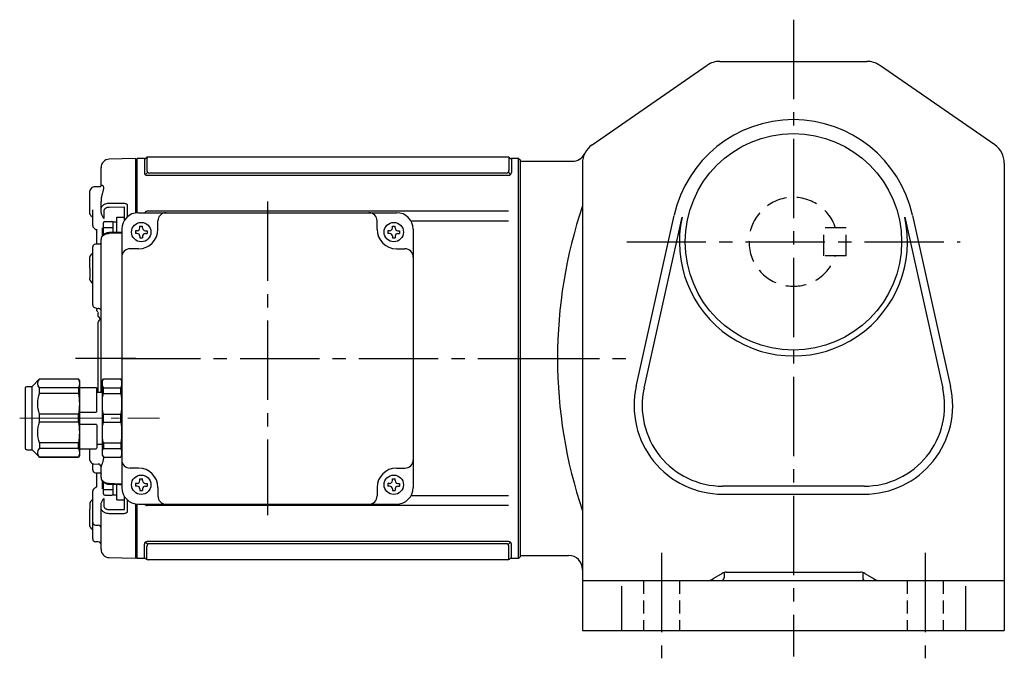
# Model space of a CAD drawing. Extents: x 146 to 976, y 78 to 806.
# Drawn here: x 146 to 501, y 78 to 308 of the extents above; entities that cross this region are included whole.
import ezdxf

# ---------------------------------------------------------------- set-up
doc = ezdxf.new("R2010")
doc.units = 0
doc.header["$LTSCALE"] = 3
doc.header["$MEASUREMENT"] = 0
for name, pattern in [('HIDDEN', [3.75, 2.5, -1.25]), ('HIDDEN2', [4.7625, 3.175, -1.5875]), ('sekkei(A2)', [14.2875, 9.525, -1.5875, 1.5875, -1.5875]), ('sekkei_H', [2.38125, 1.5875, -0.79375]), ('一点鎖線', [13, 10, -1, 1, -1])]:
    doc.linetypes.add(name, pattern=pattern)
doc.layers.get('0').update_dxf_attribs({"linetype": 'CONTINUOUS'})
for name, color, linetype in [('CENTER', 3, 'sekkei(A2)'), ('HIDDEN', 1, 'HIDDEN'), ('HIDS', 1, 'HIDDEN2')]:
    doc.layers.add(name, color=color, linetype=linetype)

# ---------------------------------------------------------------- blocks, each defined once
blk = doc.blocks.new('C2BG1216キャプコン-GH用')
for p, q in [((0, 13.5), (0.35, 14.1)), ((0, -13.5), (0, 13.5)), ((6.65, 14.1), (0.35, 14.1)), ((6.65, 10.92), (0.35, 10.92)), ((0.35, 8.93), (0.35, 10.92)), ((7, 13.5), (6.65, 14.1)), ((6.65, 8.93), (6.65, 10.92)), ((7, -13.5), (7, 13.5)), ((9, 2.5), (9, 10.75)), ((15.3, 11.05), (9.3, 11.05)), ((15.3, 13.5), (15.65, 14.1)), ((15.3, 13.5), (15.3, -13.5)), ((29.65, 14.1), (15.65, 14.1)), ((15.65, 14.1), (15.65, 14.03)), ((15.65, 14.03), (29.65, 14.03)), ((15.65, 10.92), (29.65, 10.92)), ((15.65, 10.92), (15.65, 8.93)), ((32.3, 11.45), (29.65, 14.1)), ((29.65, 14.03), (29.65, 14.1)), ((29.65, 8.93), (29.65, 10.92)), ((32.3, -11.45), (32.3, 11.45)), ((34.2, 11.45), (32.3, 11.45)), ((34.7, -10.95), (34.7, 10.95)), ((6.65, 8.93), (0.35, 8.93)), ((9, 9.4), (7, 9.4)), ((15.65, 8.93), (29.65, 8.93)), ((0.35, -1.41), (0.35, 1.41)), ((6.65, 1.41), (0.35, 1.41)), ((6.65, -1.41), (6.65, 1.41)), ((15.3, 2.2), (9.3, 2.2)), ((15.65, -1.41), (15.65, 1.41)), ((15.65, 1.41), (29.65, 1.41)), ((29.65, -1.41), (29.65, 1.41)), ((6.65, -1.41), (0.35, -1.41)), ((9, -2.5), (9, -10.75)), ((15.3, -2.2), (9.3, -2.2)), ((15.65, -1.41), (29.65, -1.41)), ((6.65, -8.93), (0.35, -8.93)), ((0.35, -8.93), (0.35, -10.92)), ((6.65, -8.93), (6.65, -10.92)), ((9, -9.4), (7, -9.4)), ((15.65, -8.93), (29.65, -8.93)), ((15.65, -10.92), (15.65, -8.93)), ((29.65, -8.93), (29.65, -10.92)), ((0, -13.5), (0.35, -14.1)), ((6.65, -10.92), (0.35, -10.92)), ((6.65, -14.1), (0.35, -14.1)), ((7, -13.5), (6.65, -14.1)), ((15.3, -11.05), (9.3, -11.05)), ((15.3, -13.5), (15.65, -14.1)), ((15.65, -10.92), (29.65, -10.92)), ((15.65, -14.03), (29.65, -14.03)), ((15.65, -14.1), (15.65, -14.03)), ((29.65, -14.1), (15.65, -14.1)), ((32.3, -11.45), (29.65, -14.1)), ((29.65, -14.03), (29.65, -14.1)), ((34.2, -11.45), (32.3, -11.45))]:
    blk.add_line(p, q)
for centre, radius, start, end in [((3.83, 12.51), 3.83, 155.4551, 204.5449), ((3.17, 12.51), 3.83, 335.4551, 24.5449), ((9.3, 10.75), 0.3, 90, 180), ((18.97, 12.47), 3.67, 154.9182, 205.0818), ((27.93, 12.47), 2.32, 317.8582, 42.1418), ((34.2, 10.95), 0.5, 0, 90), ((20.58, 5.17), 20.58, 169.4713, 190.5287), ((-13.58, 5.17), 20.58, 349.4713, 10.5287), ((35.88, 5.17), 20.58, 169.4713, 190.5287), ((18.17, 5.17), 12.08, 341.8653, 18.1347), ((9.3, 2.5), 0.3, 180, 270), ((20.58, -5.17), 20.58, 169.4713, 190.5287), ((-13.58, -5.17), 20.58, 349.4713, 10.5287), ((9.3, -2.5), 0.3, 90, 180), ((35.88, -5.17), 20.58, 169.4713, 190.5287), ((18.17, -5.17), 12.08, 341.8653, 18.1347), ((3.83, -12.51), 3.83, 155.4551, 204.5449), ((3.17, -12.51), 3.83, 335.4551, 24.5449), ((9.3, -10.75), 0.3, 180, 270), ((18.97, -12.47), 3.67, 154.9182, 205.0818), ((27.93, -12.47), 2.32, 317.8582, 42.1418), ((34.2, -10.95), 0.5, 270, 0)]:
    blk.add_arc(centre, radius, start, end)
at = {"layer": 'CENTER', "linetype": '一点鎖線', "lineweight": 13}
blk.add_line((36.8, 0), (-13.6, 0), dxfattribs=at)
blk = doc.blocks.new('G308M1')
for p, q in [((-138.7, 71.98), (-148.08, 71.74)), ((-138.7, 71.98), (-138.5, 71.79)), ((-138, 72), (-138.5, 71.5)), ((-138.5, 52.42), (-138.5, 71.79)), ((-138.5, 71.5), (-138.5, 52.42)), ((-138, 52.48), (-138, 72)), ((-135.37, 72), (-138, 72)), ((-135.37, 72), (-135.37, 66.93)), ((-134.5, 72.19), (-134.5, 67.74)), ((-4.46, 72.5), (-134.04, 72.5)), ((-4, 72.19), (-4, 67.74)), ((-3.13, 72), (-3.13, 66.93)), ((-3.13, 72), (-3.13, 66.93)), ((-0.5, 72), (-3.13, 72)), ((-0.5, -72), (-0.5, 72)), ((-0.5, 72), (0, 71.5)), ((0, 71.5), (0, -71.5)), ((-151, 62.1), (-151, 68.74)), ((-134.28, 66.94), (-134.98, 66.29)), ((-4.13, 65.93), (-134.37, 65.93)), ((-5, 66.74), (-133.5, 66.74)), ((-4.22, 66.94), (-3.52, 66.29)), ((-155, 52.25), (-155, 60.39)), ((-154.29, 61.52), (-154.71, 61.1)), ((-151.43, 61.85), (-153.6, 61.81)), ((-151, 53.74), (-151, 56.57)), ((-151, 52.52), (-151, 53.74)), ((-142.79, 54.44), (-148.08, 54.42)), ((-142.5, 49.82), (-142.5, 54.34)), ((-141.53, 55.1), (-141.53, 50.95)), ((-154, 51.14), (-154, 52.3)), ((-154, 50.4), (-154, 51.14)), ((-154, 47.84), (-154, 50.4)), ((-150.03, 53.03), (-150.03, 50.42)), ((-137.5, 52.5), (-44.5, 52.5)), ((-4.13, 53), (-134.37, 53)), ((-153.01, 46.43), (-152.6, 46.41)), ((-152.5, 41.15), (-152.5, 46.3)), ((-152.49, 46.35), (-152.48, 46.27)), ((-152.48, 46.27), (-152.49, 46.33)), ((-150.55, 47.01), (-150.55, 44.14)), ((-143.5, 46.5), (-143.5, -46.5)), ((-137, 47), (-137, 47.6)), ((-137, 47.6), (-136, 47.6)), ((-136, 47), (-136, 47.6)), ((-130.5, 46.5), (-130.5, 49.5)), ((-51.5, 46.5), (-51.5, 49.5)), ((-46, 47), (-46, 47.6)), ((-46, 47.6), (-45, 47.6)), ((-45, 47), (-45, 47.6)), ((-4.13, 49.47), (-39.28, 49.47)), ((-38.5, 46.5), (-38.5, -46.5)), ((-151, -12.1), (-151, 42.86)), ((-138, 46), (-138.6, 46)), ((-138.6, 46), (-138.6, 45)), ((-138, 45), (-138.6, 45)), ((-137, 44), (-137, 43.4)), ((-137, 43.4), (-136, 43.4)), ((-136, 44), (-136, 43.4)), ((-135, 46), (-134.4, 46)), ((-135, 45), (-134.4, 45)), ((-134.4, 46), (-134.4, 45)), ((-47, 46), (-47.6, 46)), ((-47.6, 46), (-47.6, 45)), ((-47, 45), (-47.6, 45)), ((-46, 44), (-46, 43.4)), ((-46, 43.4), (-45, 43.4)), ((-45, 44), (-45, 43.4)), ((-44, 46), (-43.4, 46)), ((-44, 45), (-43.4, 45)), ((-43.4, 46), (-43.4, 45)), ((-154, 22.46), (-154, 40.15)), ((-151.4, 41.2), (-153.03, 41.15)), ((-137.5, 39.5), (-140.5, 39.5)), ((-44.5, 39.5), (-41.5, 39.5)), ((-155, 32.54), (-155, 36.6)), ((-154.29, 37.73), (-154.71, 37.31)), ((-155, 32.54), (-155, 28.93)), ((-155, 28.4), (-155, 28.93)), ((-154.71, 27.69), (-154.29, 27.27)), ((-154, 19.25), (-154, 19.87)), ((-153.3, 18.3), (-152.58, 18.07)), ((-152.5, 17.17), (-152.5, 18.05)), ((-152.08, 18), (-151.98, 18)), ((-152.01, 15.13), (-151.22, 14.15)), ((-152, 15.24), (-152, 16.36)), ((-152, 0), (-152, 13.09)), ((-151.59, 13.91), (-151.71, 13.79)), ((-152, -12.1), (-152, 0)), ((-143.5, -7), (-143.5, -36)), ((-155, -36.6), (-155, -32.55)), ((-154.71, -37.31), (-154.29, -37.73)), ((-154, -38.62), (-154, -37.92)), ((-154, -40.15), (-154, -38.62)), ((-153.6, -38.02), (-151.98, -38.05)), ((-151.98, -38.05), (-151.98, -38.05)), ((-152.5, -46.39), (-152.5, -41.13)), ((-151, -42.86), (-151, -39.05)), ((-137.5, -39.5), (-140.5, -39.5)), ((-44.5, -39.5), (-41.5, -39.5)), ((-150.55, -44.14), (-150.55, -47.01)), ((-138, -45), (-138.6, -45)), ((-138.6, -45), (-138.6, -46)), ((-138, -46), (-138.6, -46)), ((-137, -44), (-137, -43.4)), ((-137, -43.4), (-136, -43.4)), ((-136, -44), (-136, -43.4)), ((-135, -45), (-134.4, -45)), ((-135, -46), (-134.4, -46)), ((-134.4, -45), (-134.4, -46)), ((-47, -45), (-47.6, -45)), ((-47.6, -45), (-47.6, -46)), ((-47, -46), (-47.6, -46)), ((-46, -44), (-46, -43.4)), ((-46, -43.4), (-45, -43.4)), ((-45, -44), (-45, -43.4)), ((-44, -45), (-43.4, -45)), ((-44, -46), (-43.4, -46)), ((-43.4, -45), (-43.4, -46)), ((-154, -50.4), (-154, -47.84)), ((-152.6, -46.41), (-153.01, -46.43)), ((-137, -47), (-137, -47.6)), ((-137, -47.6), (-136, -47.6)), ((-136, -47), (-136, -47.6)), ((-130.5, -46.5), (-130.5, -49.5)), ((-51.5, -46.5), (-51.5, -49.5)), ((-46, -47), (-46, -47.6)), ((-46, -47.6), (-45, -47.6)), ((-45, -47), (-45, -47.6)), ((-4.13, -49.47), (-39.28, -49.47)), ((-155, -52.19), (-155, -54.27)), ((-154, -50.85), (-154.09, -50.91)), ((-154, -51.14), (-154, -50.4)), ((-154, -58.82), (-154, -51.14)), ((-151, -53.74), (-151, -52.52)), ((-150.03, -50.42), (-150.03, -53.03)), ((-142.5, -54.34), (-142.5, -49.82)), ((-141.53, -50.95), (-141.53, -55.1)), ((-138.5, -52.42), (-138.5, -71.5)), ((-138.5, -71.79), (-138.5, -52.42)), ((-138, -72), (-138, -52.48)), ((-137.5, -52.5), (-44.5, -52.5)), ((-4.13, -53), (-134.37, -53)), ((-155, -60.39), (-155, -54.27)), ((-151, -68.74), (-151, -53.74)), ((-148.08, -54.42), (-142.79, -54.44)), ((-154, -60.89), (-154, -59.17)), ((-153.02, -60.01), (-151.98, -60.04)), ((-154.71, -61.1), (-154.29, -61.52)), ((-154, -62.93), (-154, -60.89)), ((-151, -61.29), (-151, -61.29)), ((-151.98, -66.03), (-153.02, -66.02)), ((-135.37, -72), (-135.37, -66.93)), ((-134.28, -66.94), (-134.98, -66.29)), ((-4.13, -65.93), (-134.37, -65.93)), ((-5, -66.74), (-133.5, -66.74)), ((-4.22, -66.94), (-3.52, -66.29)), ((-3.13, -72), (-3.13, -66.93)), ((-134.5, -72.19), (-134.5, -67.74)), ((-4, -72.19), (-4, -67.74)), ((-148.08, -71.74), (-138.7, -71.98)), ((-138.5, -71.79), (-138.7, -71.98)), ((-138, -72), (-138.5, -71.5)), ((-135.37, -72), (-138, -72)), ((-4.46, -72.5), (-134.04, -72.5)), ((-0.5, -72), (-3.13, -72)), ((-0.5, -72), (0, -71.5))]:
    blk.add_line(p, q)
at = {"color": 2}
for p, q in [((-145.3, 45.43), (-145.3, 50.9)), ((-145.3, 50.9), (-142.5, 50.9)), ((-142.5, 49.82), (-142.5, 50.9)), ((-150.1, 44.61), (-150.1, 48.8)), ((-150.1, 47.2), (-146.6, 47.2)), ((-149.6, 49.3), (-147.1, 49.3)), ((-146.6, 49.15), (-145.3, 49.15)), ((-146.6, 45.38), (-146.6, 49.15)), ((-150.1, -48.8), (-150.1, -44.61)), ((-146.6, -49.15), (-146.6, -45.38)), ((-145.3, -50.9), (-145.3, -45.43)), ((-150.1, -47.2), (-146.6, -47.2)), ((-149.6, -49.3), (-147.1, -49.3)), ((-146.6, -49.15), (-145.3, -49.15)), ((-145.3, -50.9), (-142.5, -50.9)), ((-142.5, -50.9), (-142.5, -49.82))]:
    blk.add_line(p, q, dxfattribs=at)
at = {"flags": 128}
for points in [[(-148.08, 55.91), (-146.08, 55.91), (-142.79, 55.92)], [(-143.5, 45.5), (-146.51, 45.38), (-148.09, 45.32)], [(-143.5, 45.13), (-144.79, 45.07), (-148.08, 44.95)], [(-153.03, -41.15), (-152.28, -41.17), (-151.4, -41.2)], [(-148.09, -45.32), (-144.39, -45.46), (-143.5, -45.5)], [(-148.08, -44.95), (-146.08, -45.02), (-143.5, -45.13)], [(-142.79, -55.92), (-144.79, -55.92), (-148.08, -55.91)]]:
    blk.add_lwpolyline(points, dxfattribs=at)
for centre in [(-136.5, 45.5), (-45.5, 45.5), (-136.5, -45.5), (-45.5, -45.5)]:
    blk.add_circle(centre, 3.5)
for centre, radius, start, end in [((-148, 68.74), 3, 91.5, 180), ((-135.37, 73), 1, 270, 311.4096), ((-134.04, 71.5), 1, 90, 131.4096), ((-4.46, 71.5), 1, 48.5904, 90), ((-3.13, 73), 1, 228.5904, 270), ((-133.5, 67.74), 1, 180, 270), ((-5, 67.74), 1, 270, 0), ((-134.37, 66.93), 1, 180, 270), ((-4.13, 66.93), 1, 270, 0), ((-154, 60.39), 1, 135, 180), ((-153.58, 60.81), 1, 91, 135), ((-137.5, 46.5), 6, 90, 180), ((-134.37, 52), 1, 90, 150.1665), ((-127.5, 49.5), 3, 90, 180), ((-54.5, 49.5), 3, 0, 90), ((-44.5, 46.5), 6, 0, 90), ((-153, 47.84), 1, 180, 225.5871), ((-138, 47), 1, 270, 0), ((-137.5, 46.5), 7, 270, 0), ((-135, 47), 1, 180, 270), ((-44.5, 46.5), 7, 180, 270), ((-47, 47), 1, 270, 0), ((-44, 47), 1, 180, 270), ((-138, 44), 1, 0, 90), ((-135, 44), 1, 90, 180), ((-47, 44), 1, 0, 90), ((-44, 44), 1, 90, 180), ((-153, 40.15), 1, 91.9003, 180), ((-140.5, 36.5), 3, 90, 180), ((-41.5, 36.5), 3, 0, 90), ((-154, 36.6), 1, 135, 180), ((-153.58, 37.02), 1, 114.9145, 135), ((-154, 28.4), 1, 180, 225), ((-153.58, 27.98), 1, 225, 232.1079), ((-154.5, 26.79), 0.5, 0, 52.1079), ((-153, 19.25), 1, 180, 252.3954), ((-153, 15.33), 2, 315, 328.0408), ((-151.93, 13.69), 0.932, 0.2517, 46.7002), ((-151, 13.09), 1, 135, 180), ((-152, 13.53), 1, 0.0015, 38.9938), ((-154, -36.6), 1, 180, 225), ((-153.58, -37.02), 1, 225, 269), ((-152, -39.05), 1, 0, 89), ((-140.5, -36.5), 3, 180, 270), ((-41.5, -36.5), 3, 270, 0), ((-153, -40.15), 1, 180, 268.0997), ((-137.5, -46.5), 7, 0, 90), ((-44.5, -46.5), 7, 90, 180), ((-138, -44), 1, 270, 0), ((-138, -47), 1, 0, 90), ((-135, -44), 1, 180, 270), ((-135, -47), 1, 90, 180), ((-47, -44), 1, 270, 0), ((-47, -47), 1, 0, 90), ((-44, -44), 1, 180, 270), ((-44, -47), 1, 90, 180), ((-153, -47.84), 1, 134.4129, 180), ((-137.5, -46.5), 6, 180, 270), ((-127.5, -49.5), 3, 180, 270), ((-54.5, -49.5), 3, 270, 0), ((-44.5, -46.5), 6, 270, 0), ((-134.37, -52), 1, 209.8333, 270), ((-153, -59.01), 1, 179.9885, 269.0738), ((-152, -61.04), 1, 0.0164, 89.0374), ((-154, -60.39), 1, 180, 225), ((-153.58, -60.81), 1, 225, 245.0855), ((-153, -65.02), 1, 180.0005, 269.0001), ((-152, -67.03), 1, 0.0003, 89.0002), ((-134.37, -66.93), 1, 90, 180), ((-133.5, -67.74), 1, 90, 180), ((-5, -67.74), 1, 0, 90), ((-4.13, -66.93), 1, 0, 90), ((-148, -68.74), 3, 180, 268.5), ((-135.37, -73), 1, 48.5904, 90), ((-134.04, -71.5), 1, 228.5904, 270), ((-4.46, -71.5), 1, 270, 311.4096), ((-3.13, -73), 1, 90, 131.4096)]:
    blk.add_arc(centre, radius, start, end)
at = {"color": 2}
for centre, start, end in [((-149.6, 48.8), 90, 180), ((-147.1, 48.8), 0, 90), ((-149.6, -48.8), 180, 270), ((-147.1, -48.8), 270, 0)]:
    blk.add_arc(centre, 0.5, start, end, dxfattribs=at)
for points, knots in [([(-151, 62.13), (-151, 62.13), (-151, 62.15), (-151.01, 62.07), (-151.12, 61.95), (-151.3, 61.85), (-151.41, 61.86), (-151.43, 61.86)], [0, 0, 0, 0, 0.002647, 0.274712, 0.556229, 0.891514, 1, 1, 1, 1]), ([(-151, 62.1), (-151, 62.27), (-150.93, 62.38), (-150.8, 62.44), (-150.75, 62.44), (-150.64, 62.43), (-150.59, 62.41), (-150.42, 62.3), (-150.32, 62.18), (-150.2, 61.93), (-150.17, 61.83), (-150.13, 61.62), (-150.12, 61.5), (-150.12, 61.24), (-150.13, 61.1), (-150.17, 60.79), (-150.2, 60.63), (-150.32, 60.13), (-150.43, 59.75), (-150.59, 59.15), (-150.64, 58.94), (-150.75, 58.5), (-150.8, 58.28), (-150.93, 57.58), (-151, 57.09), (-151, 56.57)], [0, 0, 0, 0, 0.125, 0.125, 0.1875, 0.1875, 0.25, 0.25, 0.375, 0.375, 0.4375, 0.4375, 0.5, 0.5, 0.5625, 0.5625, 0.625, 0.625, 0.75, 0.75, 0.8125, 0.8125, 0.875, 0.875, 1, 1, 1, 1]), ([(-154, 52.3), (-154, 52.47), (-154, 52.66), (-154, 53.08), (-154, 53.31), (-154, 53.56)], [0, 0, 0, 0, 0.5, 0.5, 1, 1, 1, 1]), ([(-151, 53.74), (-151, 53.88), (-150.98, 54.02), (-150.91, 54.3), (-150.85, 54.44), (-150.71, 54.7), (-150.62, 54.82), (-150.41, 55.06), (-150.29, 55.17), (-150.02, 55.37), (-149.87, 55.46), (-149.55, 55.62), (-149.38, 55.68), (-148.85, 55.85), (-148.47, 55.91), (-148.08, 55.91)], [0, 0, 0, 0, 0.125, 0.125, 0.25, 0.25, 0.375, 0.375, 0.5, 0.5, 0.625, 0.625, 0.75, 0.75, 1, 1, 1, 1]), ([(-148.08, 54.42), (-148.34, 54.42), (-148.6, 54.39), (-148.95, 54.28), (-149.06, 54.24), (-149.27, 54.14), (-149.37, 54.08), (-149.55, 53.95), (-149.63, 53.88), (-149.77, 53.73), (-149.83, 53.65), (-149.93, 53.48), (-149.96, 53.39), (-150.01, 53.22), (-150.03, 53.13), (-150.03, 53.03)], [0, 0, 0, 0, 0.25, 0.25, 0.375, 0.375, 0.5, 0.5, 0.625, 0.625, 0.75, 0.75, 0.875, 0.875, 1, 1, 1, 1]), ([(-142.79, 55.92), (-142.62, 55.92), (-142.46, 55.9), (-142.22, 55.84), (-142.15, 55.81), (-142.01, 55.75), (-141.95, 55.72), (-141.78, 55.61), (-141.68, 55.52), (-141.56, 55.32), (-141.53, 55.21), (-141.53, 55.1)], [0, 0, 0, 0, 0.25, 0.25, 0.375, 0.375, 0.5, 0.5, 0.75, 0.75, 1, 1, 1, 1]), ([(-142.5, 54.34), (-142.5, 54.37), (-142.53, 54.4), (-142.63, 54.43), (-142.71, 54.44), (-142.79, 54.44)], [0, 0, 0, 0, 0.5, 0.5, 1, 1, 1, 1]), ([(-154.71, 51.51), (-154.8, 51.61), (-154.88, 51.73), (-154.95, 51.92), (-154.97, 51.98), (-154.99, 52.11), (-155, 52.18), (-155, 52.25)], [0, 0, 0, 0, 0.5, 0.5, 0.75, 0.75, 1, 1, 1, 1]), ([(-154.05, 50.89), (-154.05, 50.89), (-154.06, 50.9), (-154, 50.84), (-154.01, 50.74), (-154.01, 50.71)], [0, 0, 0, 0, 0.212313, 0.727542, 1, 1, 1, 1]), ([(-151, 52.52), (-151, 52.43), (-150.98, 52.33), (-150.93, 52.13), (-150.89, 52.03), (-150.78, 51.73), (-150.69, 51.54), (-150.51, 51.19), (-150.41, 51.02), (-150.22, 50.71), (-150.12, 50.56), (-150.03, 50.42)], [0, 0, 0, 0, 0.125, 0.125, 0.25, 0.25, 0.5, 0.5, 0.75, 0.75, 1, 1, 1, 1]), ([(-153.7, 47.13), (-153.53, 46.97), (-153.3, 46.76), (-153.08, 46.51), (-153.02, 46.45)], [0, 0, 0, 0, 0.730627, 1, 1, 1, 1]), ([(-153.69, 47.14), (-153.53, 46.98), (-153.3, 46.76), (-153.07, 46.52), (-153.02, 46.45)], [0, 0, 0, 0, 0.732943, 1, 1, 1, 1]), ([(-152.61, 46.42), (-152.6, 46.42), (-152.59, 46.42), (-152.49, 46.35), (-152.48, 46.33), (-152.48, 46.32)], [0, 0, 0, 0, 0.280475, 0.682255, 1, 1, 1, 1]), ([(-148.08, 44.95), (-148.27, 44.94), (-148.46, 44.92), (-148.84, 44.86), (-149.03, 44.81), (-149.38, 44.7), (-149.55, 44.64), (-149.87, 44.48), (-150.02, 44.39), (-150.28, 44.2), (-150.4, 44.1), (-150.62, 43.87), (-150.71, 43.75), (-150.92, 43.39), (-151, 43.12), (-151, 42.86)], [0, 0, 0, 0, 0.125, 0.125, 0.25, 0.25, 0.375, 0.375, 0.5, 0.5, 0.625, 0.625, 0.75, 0.75, 1, 1, 1, 1]), ([(-148.09, 45.31), (-148.25, 45.3), (-148.61, 45.28), (-149.16, 45.13), (-149.73, 44.89), (-150.2, 44.55), (-150.58, 44.15), (-150.83, 43.71), (-150.98, 43.27), (-150.99, 42.98), (-150.99, 42.86)], [0, 0, 0, 0, 0.104468, 0.244353, 0.385773, 0.529869, 0.657693, 0.782664, 0.903827, 1, 1, 1, 1]), ([(-151, 41.62), (-151, 41.62), (-151, 41.62), (-151.01, 41.53), (-151.11, 41.36), (-151.28, 41.23), (-151.41, 41.2), (-151.4, 41.2), (-151.4, 41.2)], [0, 0, 0, 0, 0.048477, 0.186794, 0.425284, 0.681349, 0.90021, 1, 1, 1, 1]), ([(-154, 19.87), (-154, 19.91), (-154, 19.96), (-154, 20.09), (-154, 20.17), (-154, 20.34), (-154, 20.44), (-154, 20.65), (-154, 20.77), (-154, 21.13), (-154, 21.4), (-154, 21.8), (-154, 21.94), (-154, 22.21), (-154, 22.34), (-154, 22.46)], [0, 0, 0, 0, 0.125, 0.125, 0.25, 0.25, 0.375, 0.375, 0.5, 0.5, 0.75, 0.75, 0.875, 0.875, 1, 1, 1, 1]), ([(-152.58, 18.07), (-152.56, 18.07), (-152.5, 18.04), (-152.33, 18.02), (-152.18, 18.01), (-152.08, 18)], [0, 0, 0, 0, 0.142958, 0.427895, 1, 1, 1, 1]), ([(-151, 17.34), (-151, 17.41), (-151.02, 17.48), (-151.09, 17.62), (-151.15, 17.69), (-151.31, 17.82), (-151.41, 17.88), (-151.67, 17.97), (-151.82, 18), (-151.98, 18)], [0, 0, 0, 0, 0.25, 0.25, 0.5, 0.5, 0.75, 0.75, 1, 1, 1, 1]), ([(-152, 15.14), (-152, 15.13), (-152, 15.12), (-152, 15.19), (-152, 15.24)], [0, 0, 0, 0, 0.354226, 1, 1, 1, 1]), ([(-151.22, 14.16), (-151.22, 14.16), (-151.24, 14.17), (-151.27, 14.27), (-151.29, 14.37)], [0, 0, 0, 0, 0.065838, 1, 1, 1, 1]), ([(-150.12, -35.36), (-150.12, -35.38), (-150.12, -35.41), (-150.12, -35.66), (-150.13, -35.88), (-150.17, -36.31), (-150.2, -36.51), (-150.32, -37.09), (-150.43, -37.45), (-150.59, -37.92), (-150.64, -38.06), (-150.75, -38.33), (-150.8, -38.45), (-150.93, -38.78), (-151, -38.95), (-151, -39.05)], [0.4929471, 0.4929471, 0.4929471, 0.4929471, 0.5, 0.5, 0.5625, 0.5625, 0.625, 0.625, 0.75, 0.75, 0.8125, 0.8125, 0.875, 0.875, 1, 1, 1, 1]), ([(-151.4, -41.2), (-151.4, -41.2), (-151.4, -41.2), (-151.27, -41.23), (-151.1, -41.37), (-151, -41.55), (-151, -41.64), (-151, -41.63), (-151, -41.63)], [0, 0, 0, 0, 0.1141312, 0.3273449, 0.5839738, 0.8055021, 0.975333, 1, 1, 1, 1]), ([(-151, -42.86), (-151, -42.99), (-150.98, -43.12), (-150.91, -43.38), (-150.85, -43.51), (-150.71, -43.75), (-150.62, -43.87), (-150.41, -44.09), (-150.29, -44.2), (-150.02, -44.39), (-149.87, -44.48), (-149.55, -44.63), (-149.38, -44.7), (-148.85, -44.87), (-148.47, -44.93), (-148.08, -44.95)], [0, 0, 0, 0, 0.125, 0.125, 0.25, 0.25, 0.375, 0.375, 0.5, 0.5, 0.625, 0.625, 0.75, 0.75, 1, 1, 1, 1]), ([(-150.99, -42.87), (-150.99, -42.98), (-150.98, -43.26), (-150.84, -43.69), (-150.59, -44.13), (-150.23, -44.52), (-149.78, -44.85), (-149.26, -45.1), (-148.68, -45.27), (-148.29, -45.3), (-148.09, -45.31)], [0, 0, 0, 0, 0.085071, 0.20932, 0.335432, 0.46295, 0.595403, 0.73229, 0.869907, 1, 1, 1, 1]), ([(-153.02, -46.45), (-153.16, -46.6), (-153.38, -46.84), (-153.61, -47.06), (-153.7, -47.14)], [0, 0, 0, 0, 0.63887, 1, 1, 1, 1]), ([(-152.48, -46.33), (-152.48, -46.32), (-152.48, -46.32), (-152.53, -46.39), (-152.62, -46.42), (-152.61, -46.42), (-152.61, -46.42)], [0, 0, 0, 0, 0.116772, 0.437469, 0.863921, 1, 1, 1, 1]), ([(-154.71, -51.51), (-154.76, -51.57), (-154.82, -51.64), (-154.9, -51.77), (-154.93, -51.83), (-154.99, -52.01), (-155, -52.1), (-155, -52.19)], [0, 0, 0, 0, 0.25, 0.25, 0.5, 0.5, 1, 1, 1, 1]), ([(-154.01, -50.72), (-154.01, -50.74), (-154, -50.84), (-154.05, -50.9), (-154.05, -50.89), (-154.05, -50.89)], [0, 0, 0, 0, 0.252663, 0.783313, 1, 1, 1, 1]), ([(-151, -52.52), (-151, -52.43), (-150.98, -52.33), (-150.93, -52.13), (-150.89, -52.03), (-150.78, -51.73), (-150.69, -51.54), (-150.51, -51.19), (-150.41, -51.02), (-150.22, -50.71), (-150.12, -50.56), (-150.03, -50.42)], [0, 0, 0, 0, 0.125, 0.125, 0.25, 0.25, 0.5, 0.5, 0.75, 0.75, 1, 1, 1, 1]), ([(-150.03, -53.03), (-150.03, -53.22), (-149.98, -53.4), (-149.83, -53.65), (-149.77, -53.73), (-149.63, -53.88), (-149.55, -53.95), (-149.37, -54.08), (-149.27, -54.14), (-149.06, -54.24), (-148.95, -54.28), (-148.71, -54.35), (-148.59, -54.38), (-148.34, -54.42), (-148.21, -54.42), (-148.08, -54.42)], [0, 0, 0, 0, 0.25, 0.25, 0.375, 0.375, 0.5, 0.5, 0.625, 0.625, 0.75, 0.75, 0.875, 0.875, 1, 1, 1, 1]), ([(-148.08, -55.91), (-148.27, -55.91), (-148.46, -55.89), (-148.84, -55.84), (-149.03, -55.79), (-149.38, -55.68), (-149.55, -55.62), (-149.87, -55.46), (-150.02, -55.37), (-150.28, -55.17), (-150.4, -55.06), (-150.62, -54.83), (-150.71, -54.7), (-150.92, -54.31), (-151, -54.03), (-151, -53.74)], [0, 0, 0, 0, 0.125, 0.125, 0.25, 0.25, 0.375, 0.375, 0.5, 0.5, 0.625, 0.625, 0.75, 0.75, 1, 1, 1, 1]), ([(-142.79, -54.44), (-142.71, -54.44), (-142.63, -54.43), (-142.53, -54.4), (-142.5, -54.37), (-142.5, -54.34)], [0, 0, 0, 0, 0.5, 0.5, 1, 1, 1, 1]), ([(-141.53, -55.1), (-141.53, -55.21), (-141.56, -55.32), (-141.65, -55.47), (-141.69, -55.51), (-141.78, -55.6), (-141.83, -55.64), (-142.01, -55.76), (-142.15, -55.82), (-142.45, -55.9), (-142.62, -55.92), (-142.79, -55.92)], [0, 0, 0, 0, 0.25, 0.25, 0.375, 0.375, 0.5, 0.5, 0.75, 0.75, 1, 1, 1, 1]), ([(-154, -58.98), (-154, -58.98), (-154, -58.99), (-154, -58.9), (-154, -58.82)], [0, 0, 0, 0, 0.040316, 1, 1, 1, 1]), ([(-154, -65.02), (-154, -65.02), (-154, -65), (-154, -64.95), (-154, -64.91), (-154, -64.81), (-154, -64.74), (-154, -64.59), (-154, -64.5), (-154, -64.21), (-154, -63.98), (-154, -63.6), (-154, -63.47), (-154, -63.2), (-154, -63.07), (-154, -62.93)], [0, 0, 0, 0, 0.125, 0.125, 0.25, 0.25, 0.375, 0.375, 0.5, 0.5, 0.75, 0.75, 0.875, 0.875, 1, 1, 1, 1])]:
    blk.add_open_spline(points, degree=3, knots=knots)
for points in [[(-154.29, 51.08), (-154.43, 51.22), (-154.57, 51.37), (-154.71, 51.51)], [(-154.09, 50.91), (-154.15, 50.96), (-154.22, 51.01), (-154.29, 51.08)], [(-152.13, 16.63), (-152.26, 16.81), (-152.38, 16.99), (-152.5, 17.17)], [(-152.13, 16.63), (-152.05, 16.51), (-152, 16.41), (-152, 16.36)], [(-154.29, -51.08), (-154.43, -51.22), (-154.57, -51.37), (-154.71, -51.51)], [(-154.09, -50.91), (-154.15, -50.96), (-154.22, -51.01), (-154.29, -51.08)]]:
    blk.add_open_spline(points, degree=3)
at = {"layer": 'CENTER'}
for p, q in [((-91, 56.47), (-91, -56.47)), ((-138.5, 0), (-160.2, 0)), ((-143.76, 0), (6.24, 0))]:
    blk.add_line(p, q, dxfattribs=at)
at = {"xscale": -1}
blk.add_blockref('C2BG1216キャプコン-GH用', (-143.5, -21.5), dxfattribs=at)

msp = doc.modelspace()

# ---------------------------------------------------------------- linework, layer by layer
for p, q in [((352.1, 262.89), (393.6, 291.58)), ((398.15, 293), (451.15, 293)), ((497.2, 262.89), (455.7, 291.58)), ((326.15, 257.5), (326.15, 114.5)), ((326.15, 257), (326.15, 115)), ((326.15, 257), (344.97, 257)), ((326.15, 257), (326.15, 115)), ((348.65, 256.31), (348.65, 88)), ((500.65, 256.31), (500.65, 88)), ((368.01, 175.92), (381.7, 237.54)), ((370.84, 175.29), (384.53, 236.91)), ((464.77, 236.91), (478.46, 175.29)), ((467.6, 237.54), (481.29, 175.92)), ((450.15, 140), (399.15, 140)), ((399.15, 137.1), (450.15, 137.1)), ((326.15, 115), (343.65, 115)), ((398.94, 108.57), (395.84, 106.71)), ((399.65, 108.88), (399.65, 107)), ((400.48, 109), (448.82, 109)), ((449.65, 108.88), (449.65, 107)), ((450.36, 108.57), (453.46, 106.71)), ((348.65, 106), (500.65, 106)), ((362.65, 103.93), (362.65, 88)), ((486.65, 103.93), (486.65, 88)), ((348.65, 88), (500.65, 88))]:
    msp.add_line(p, q)
msp.add_circle((424.65, 228), 39)
for centre, radius, start, end in [((398.15, 285), 8, 90, 124.6637), ((451.15, 285), 8, 55.3367, 90), ((424.65, 228), 44, 12.5232, 167.4769), ((356.65, 256.31), 8, 124.6638, 180), ((492.65, 256.31), 8, 0, 55.3367), ((344.97, 262), 5, 270, 334.0214), ((511.72, 186), 172.07, 161.3868, 198.6132), ((424.65, 228), 41.1, 167.4769, 12.5232), ((399.15, 169), 31.9, 167.4769, 270), ((399.15, 169), 29, 167.4769, 270), ((450.15, 169), 31.9, 270, 12.5232), ((450.15, 169), 29, 270, 12.5232), ((343.65, 110), 5, 0, 90), ((393.27, 111), 5, 270, 300.9637), ((398.65, 107), 1, 270, 0), ((400.48, 106), 3, 90, 120.9638), ((448.82, 106), 3, 59.0362, 90), ((450.65, 107), 1, 180, 270), ((456.04, 111), 5, 239.0362, 270)]:
    msp.add_arc(centre, radius, start, end)
at = {"layer": 'CENTER'}
for p, q in [((424.65, 308), (424.65, 78.6)), ((364.58, 228), (484.72, 228)), ((326.15, 186), (365.4, 186)), ((377.15, 116), (377.15, 78)), ((472.15, 116), (472.15, 78))]:
    msp.add_line(p, q, dxfattribs=at)
at = {"layer": 'HIDDEN'}
for p, q in [((435.65, 223), (435.65, 233)), ((443.65, 233), (435.65, 233)), ((443.65, 223), (443.65, 233)), ((443.65, 223), (435.65, 223))]:
    msp.add_line(p, q, dxfattribs=at)
msp.add_arc((424.65, 228), 16, 18.2099, 341.7901, dxfattribs=at)
at = {"layer": 'HIDS', "linetype": 'sekkei_H'}
for p, q in [((370.65, 106), (370.65, 88)), ((383.65, 106), (383.65, 88)), ((465.65, 106), (465.65, 88)), ((478.65, 106), (478.65, 88))]:
    msp.add_line(p, q, dxfattribs=at)

# ---------------------------------------------------------------- block references
msp.add_blockref('G308M1', (326.15, 186))

doc.saveas('drawing.dxf')
